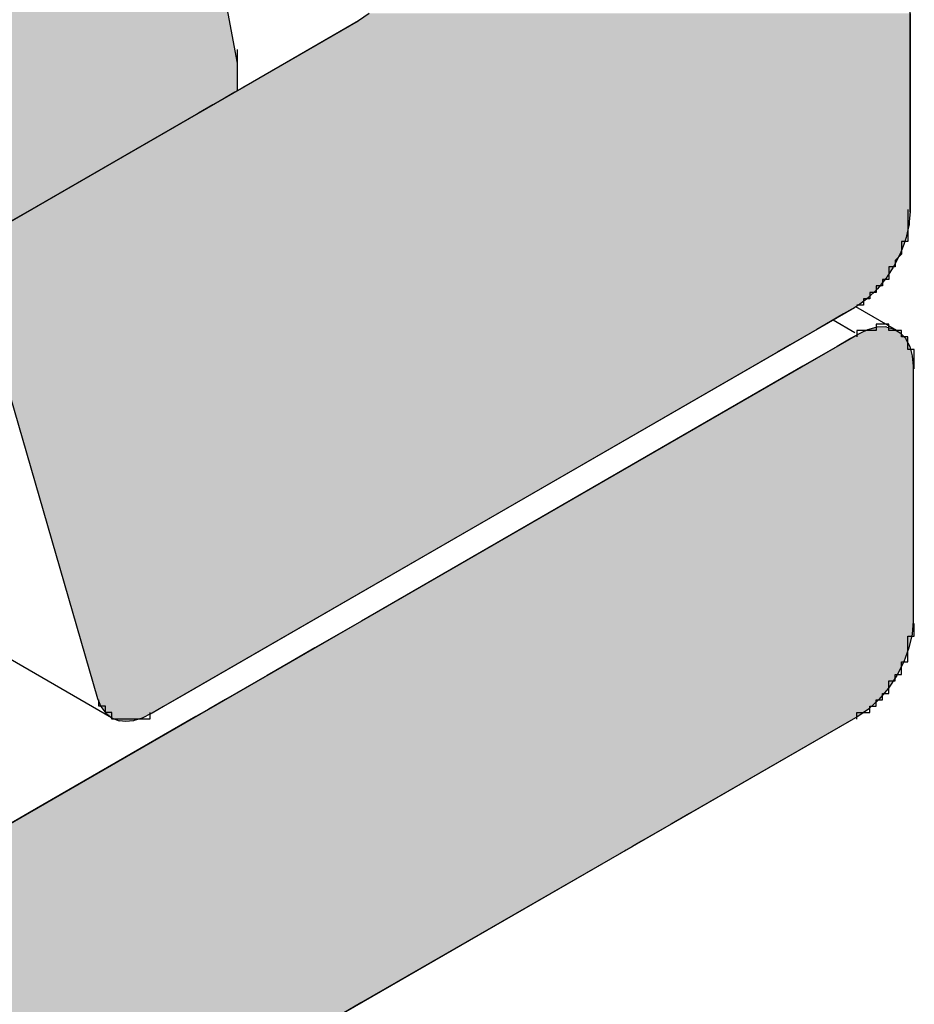
# Model space of a CAD drawing. Extents: x 446.6 to 484.2, y 118.5 to 141.3.
# Drawn here: x 476.2 to 476.3, y 121.7 to 121.9 of the extents above; entities that cross this region are included whole.
import ezdxf

# ---------------------------------------------------------------- set-up
doc = ezdxf.new("R2010")
doc.units = 0
doc.header["$MEASUREMENT"] = 0
doc.layers.add('GRID', color=2, linetype='CONTINUOUS')
doc.layers.add('HATCH', color=2, linetype='CONTINUOUS')

# ---------------------------------------------------------------- blocks, each defined once
blk = doc.blocks.new('*U0')
at = {"layer": 'HATCH', "linetype": 'Continuous'}
for p, q in [((476.24542, 121.87179), (476.24373, 121.87062)), ((476.33033, 121.87179), (476.33033, 121.87062)), ((476.24373, 121.87062), (476.2261, 121.86045)), ((476.33033, 121.87062), (476.33033, 121.86045)), ((476.22592, 121.86034), (476.22547, 121.86008)), ((476.22595, 121.86036), (476.22592, 121.86034)), ((476.2261, 121.86045), (476.22595, 121.86036)), ((476.33033, 121.86045), (476.33033, 121.86036)), ((476.33033, 121.86036), (476.33033, 121.86034)), ((476.33033, 121.86034), (476.33033, 121.86008)), ((476.22433, 121.85942), (476.22279, 121.85854)), ((476.22467, 121.85962), (476.22433, 121.85942)), ((476.22541, 121.86005), (476.22467, 121.85962)), ((476.22547, 121.86008), (476.22541, 121.86005)), ((476.33033, 121.86008), (476.33033, 121.86005)), ((476.33033, 121.86005), (476.33033, 121.85962)), ((476.33033, 121.85962), (476.33033, 121.85942)), ((476.33033, 121.85942), (476.33033, 121.85854)), ((476.22086, 121.85742), (476.21861, 121.85612)), ((476.22279, 121.85854), (476.22086, 121.85742)), ((476.33033, 121.85854), (476.33033, 121.85742)), ((476.33033, 121.85742), (476.33033, 121.85612)), ((476.21861, 121.85612), (476.19177, 121.84062)), ((476.33033, 121.85612), (476.33033, 121.84062)), ((476.19177, 121.84062), (476.18913, 121.8391)), ((476.33033, 121.84062), (476.33021, 121.8391)), ((476.33017, 121.8386), (476.33013, 121.83845)), ((476.33021, 121.8391), (476.33017, 121.8386)), ((476.32994, 121.83761), (476.32972, 121.83662)), ((476.33013, 121.83845), (476.32994, 121.83761)), ((476.32934, 121.83551), (476.32891, 121.83432)), ((476.32968, 121.83647), (476.32934, 121.83551)), ((476.32972, 121.83662), (476.32968, 121.83647)), ((476.3289, 121.8343), (476.3283, 121.83308)), ((476.32891, 121.83432), (476.3289, 121.8343)), ((476.3283, 121.83308), (476.32785, 121.83219)), ((476.32763, 121.83185), (476.32686, 121.83066)), ((476.32785, 121.83219), (476.32763, 121.83185)), ((476.32603, 121.82955), (476.32568, 121.82912)), ((476.32656, 121.8302), (476.32603, 121.82955)), ((476.32686, 121.83066), (476.32656, 121.8302)), ((476.32498, 121.82831), (476.32386, 121.82725)), ((476.3251, 121.82842), (476.32498, 121.82831)), ((476.32522, 121.82857), (476.3251, 121.82842)), ((476.32568, 121.82912), (476.32522, 121.82857)), ((476.3235, 121.82691), (476.32222, 121.826)), ((476.32386, 121.82725), (476.3235, 121.82691)), ((476.32167, 121.82562), (476.31989, 121.8246)), ((476.32183, 121.82572), (476.32167, 121.82562)), ((476.32222, 121.826), (476.32183, 121.82572)), ((476.31783, 121.82341), (476.31571, 121.82218)), ((476.31989, 121.8246), (476.31783, 121.82341)), ((476.31571, 121.82218), (476.31359, 121.82096)), ((476.31359, 121.82096), (476.31151, 121.81976)), ((476.18702, 121.81862), (476.20279, 121.76423)), ((476.30954, 121.81862), (476.21533, 121.76423)), ((476.31151, 121.81976), (476.30954, 121.81862)), ((476.20279, 121.76423), (476.20331, 121.76296)), ((476.20331, 121.76296), (476.20405, 121.76193)), ((476.21312, 121.76296), (476.21135, 121.76193)), ((476.21533, 121.76423), (476.21312, 121.76296)), ((476.20405, 121.76193), (476.20422, 121.76179)), ((476.20422, 121.76179), (476.20499, 121.76119)), ((476.21111, 121.76179), (476.20987, 121.76119)), ((476.21135, 121.76193), (476.21111, 121.76179)), ((476.20499, 121.76119), (476.20512, 121.76114)), ((476.20512, 121.76114), (476.20602, 121.76076)), ((476.20602, 121.76076), (476.20622, 121.76074)), ((476.20718, 121.76061), (476.20622, 121.76074)), ((476.20844, 121.76074), (476.20718, 121.76061)), ((476.20852, 121.76076), (476.20844, 121.76074)), ((476.20976, 121.76114), (476.20852, 121.76076)), ((476.20987, 121.76119), (476.20976, 121.76114))]:
    blk.add_line(p, q, dxfattribs=at)
for points in [[(476.24542, 121.87179), (476.24373, 121.87062), (476.33033, 121.87062)], [(476.24373, 121.87062), (476.2261, 121.86045), (476.33033, 121.86045)], [(476.22592, 121.86034), (476.22547, 121.86008), (476.33033, 121.86008)], [(476.22595, 121.86036), (476.22592, 121.86034), (476.33033, 121.86034)], [(476.2261, 121.86045), (476.22595, 121.86036), (476.33033, 121.86036)], [(476.22433, 121.85942), (476.22279, 121.85854), (476.33033, 121.85854)], [(476.22467, 121.85962), (476.22433, 121.85942), (476.33033, 121.85942)], [(476.22541, 121.86005), (476.22467, 121.85962), (476.33033, 121.85962)], [(476.22547, 121.86008), (476.22541, 121.86005), (476.33033, 121.86005)], [(476.22086, 121.85742), (476.21861, 121.85612), (476.33033, 121.85612)], [(476.22279, 121.85854), (476.22086, 121.85742), (476.33033, 121.85742)], [(476.21861, 121.85612), (476.19177, 121.84062), (476.33033, 121.84062)], [(476.19177, 121.84062), (476.18913, 121.8391), (476.33021, 121.8391)], [(476.1884, 121.8386), (476.18818, 121.83845), (476.33013, 121.83845)], [(476.18913, 121.8391), (476.1884, 121.8386), (476.33017, 121.8386)], [(476.18725, 121.83761), (476.18639, 121.83662), (476.32972, 121.83662)], [(476.18818, 121.83845), (476.18725, 121.83761), (476.32994, 121.83761)], [(476.18563, 121.83551), (476.18498, 121.83432), (476.32891, 121.83432)], [(476.18629, 121.83647), (476.18563, 121.83551), (476.32934, 121.83551)], [(476.18639, 121.83662), (476.18629, 121.83647), (476.32968, 121.83647)], [(476.18498, 121.8343), (476.18448, 121.83308), (476.3283, 121.83308)], [(476.18498, 121.83432), (476.18498, 121.8343), (476.3289, 121.8343)], [(476.18448, 121.83308), (476.18423, 121.83219), (476.32785, 121.83219)], [(476.18413, 121.83185), (476.18396, 121.83066), (476.32686, 121.83066)], [(476.18423, 121.83219), (476.18413, 121.83185), (476.32763, 121.83185)], [(476.18396, 121.83066), (476.18396, 121.8302), (476.32656, 121.8302)], [(476.18396, 121.8302), (476.18396, 121.82955), (476.32603, 121.82955)], [(476.18396, 121.82955), (476.18404, 121.82912), (476.32568, 121.82912)], [(476.18404, 121.82912), (476.18414, 121.82857), (476.32522, 121.82857)], [(476.18414, 121.82857), (476.18418, 121.82842), (476.3251, 121.82842)], [(476.18418, 121.82842), (476.18421, 121.82831), (476.32498, 121.82831)], [(476.18421, 121.82831), (476.18452, 121.82725), (476.32386, 121.82725)], [(476.18452, 121.82725), (476.18462, 121.82691), (476.3235, 121.82691)], [(476.18462, 121.82691), (476.18488, 121.826), (476.32222, 121.826)], [(476.18488, 121.826), (476.18496, 121.82572), (476.32183, 121.82572)], [(476.18496, 121.82572), (476.18499, 121.82562), (476.32167, 121.82562)], [(476.18499, 121.82562), (476.18529, 121.8246), (476.31989, 121.8246)], [(476.18529, 121.8246), (476.18563, 121.82341), (476.31783, 121.82341)], [(476.18563, 121.82341), (476.18599, 121.82218), (476.31571, 121.82218)], [(476.18599, 121.82218), (476.18634, 121.82096), (476.31359, 121.82096)], [(476.18634, 121.82096), (476.18669, 121.81976), (476.31151, 121.81976)], [(476.18669, 121.81976), (476.18702, 121.81862), (476.30954, 121.81862)], [(476.18702, 121.81862), (476.20279, 121.76423), (476.21533, 121.76423)], [(476.20279, 121.76423), (476.20331, 121.76296), (476.21312, 121.76296)], [(476.20331, 121.76296), (476.20405, 121.76193), (476.21135, 121.76193)], [(476.20405, 121.76193), (476.20422, 121.76179), (476.21111, 121.76179)], [(476.20422, 121.76179), (476.20499, 121.76119), (476.20987, 121.76119)], [(476.20499, 121.76119), (476.20512, 121.76114), (476.20976, 121.76114)], [(476.20512, 121.76114), (476.20602, 121.76076), (476.20852, 121.76076)], [(476.20602, 121.76076), (476.20622, 121.76074), (476.20844, 121.76074)]]:
    blk.add_solid(points, dxfattribs=at)
at = {"layer": 'HATCH', "linetype": 'Continuous', "extrusion": (0, 0, -1)}
for points in [[(-476.24542, 121.87179), (-476.33033, 121.87179), (-476.33033, 121.87062)], [(-476.24373, 121.87062), (-476.33033, 121.87062), (-476.33033, 121.86045)], [(-476.22592, 121.86034), (-476.33033, 121.86034), (-476.33033, 121.86008)], [(-476.22595, 121.86036), (-476.33033, 121.86036), (-476.33033, 121.86034)], [(-476.2261, 121.86045), (-476.33033, 121.86045), (-476.33033, 121.86036)], [(-476.22433, 121.85942), (-476.33033, 121.85942), (-476.33033, 121.85854)], [(-476.22467, 121.85962), (-476.33033, 121.85962), (-476.33033, 121.85942)], [(-476.22541, 121.86005), (-476.33033, 121.86005), (-476.33033, 121.85962)], [(-476.22547, 121.86008), (-476.33033, 121.86008), (-476.33033, 121.86005)], [(-476.22086, 121.85742), (-476.33033, 121.85742), (-476.33033, 121.85612)], [(-476.22279, 121.85854), (-476.33033, 121.85854), (-476.33033, 121.85742)], [(-476.21861, 121.85612), (-476.33033, 121.85612), (-476.33033, 121.84062)], [(-476.19177, 121.84062), (-476.33033, 121.84062), (-476.33021, 121.8391)], [(-476.1884, 121.8386), (-476.33017, 121.8386), (-476.33013, 121.83845)], [(-476.18913, 121.8391), (-476.33021, 121.8391), (-476.33017, 121.8386)], [(-476.18725, 121.83761), (-476.32994, 121.83761), (-476.32972, 121.83662)], [(-476.18818, 121.83845), (-476.33013, 121.83845), (-476.32994, 121.83761)], [(-476.18563, 121.83551), (-476.32934, 121.83551), (-476.32891, 121.83432)], [(-476.18629, 121.83647), (-476.32968, 121.83647), (-476.32934, 121.83551)], [(-476.18639, 121.83662), (-476.32972, 121.83662), (-476.32968, 121.83647)], [(-476.18498, 121.83432), (-476.32891, 121.83432), (-476.3289, 121.8343)], [(-476.18498, 121.8343), (-476.3289, 121.8343), (-476.3283, 121.83308)], [(-476.18448, 121.83308), (-476.3283, 121.83308), (-476.32785, 121.83219)], [(-476.18413, 121.83185), (-476.32763, 121.83185), (-476.32686, 121.83066)], [(-476.18423, 121.83219), (-476.32785, 121.83219), (-476.32763, 121.83185)], [(-476.18396, 121.83066), (-476.32686, 121.83066), (-476.32656, 121.8302)], [(-476.18396, 121.8302), (-476.32656, 121.8302), (-476.32603, 121.82955)], [(-476.18396, 121.82955), (-476.32603, 121.82955), (-476.32568, 121.82912)], [(-476.18404, 121.82912), (-476.32568, 121.82912), (-476.32522, 121.82857)], [(-476.18414, 121.82857), (-476.32522, 121.82857), (-476.3251, 121.82842)], [(-476.18418, 121.82842), (-476.3251, 121.82842), (-476.32498, 121.82831)], [(-476.18421, 121.82831), (-476.32498, 121.82831), (-476.32386, 121.82725)], [(-476.18452, 121.82725), (-476.32386, 121.82725), (-476.3235, 121.82691)], [(-476.18462, 121.82691), (-476.3235, 121.82691), (-476.32222, 121.826)], [(-476.18488, 121.826), (-476.32222, 121.826), (-476.32183, 121.82572)], [(-476.18496, 121.82572), (-476.32183, 121.82572), (-476.32167, 121.82562)], [(-476.18499, 121.82562), (-476.32167, 121.82562), (-476.31989, 121.8246)], [(-476.18529, 121.8246), (-476.31989, 121.8246), (-476.31783, 121.82341)], [(-476.18563, 121.82341), (-476.31783, 121.82341), (-476.31571, 121.82218)], [(-476.18599, 121.82218), (-476.31571, 121.82218), (-476.31359, 121.82096)], [(-476.18634, 121.82096), (-476.31359, 121.82096), (-476.31151, 121.81976)], [(-476.18669, 121.81976), (-476.31151, 121.81976), (-476.30954, 121.81862)], [(-476.18702, 121.81862), (-476.30954, 121.81862), (-476.21533, 121.76423)], [(-476.20279, 121.76423), (-476.21533, 121.76423), (-476.21312, 121.76296)], [(-476.20331, 121.76296), (-476.21312, 121.76296), (-476.21135, 121.76193)], [(-476.20405, 121.76193), (-476.21135, 121.76193), (-476.21111, 121.76179)], [(-476.20422, 121.76179), (-476.21111, 121.76179), (-476.20987, 121.76119)], [(-476.20499, 121.76119), (-476.20987, 121.76119), (-476.20976, 121.76114)], [(-476.20512, 121.76114), (-476.20976, 121.76114), (-476.20852, 121.76076)], [(-476.20602, 121.76076), (-476.20852, 121.76076), (-476.20844, 121.76074)], [(-476.20622, 121.76074), (-476.20844, 121.76074), (-476.20718, 121.76061)]]:
    blk.add_solid(points, dxfattribs=at)
blk = doc.blocks.new('*U2')
at = {"layer": 'HATCH', "linetype": 'Continuous'}
for p, q in [((476.21353, 121.92291), (476.22472, 121.86399)), ((476.22472, 121.86399), (476.22472, 121.85965)), ((476.22472, 121.85965), (476.18908, 121.83907)), ((476.32268, 121.82165), (476.32215, 121.8214)), ((476.32365, 121.82212), (476.32268, 121.82165)), ((476.32423, 121.82227), (476.32365, 121.82212)), ((476.32511, 121.82251), (476.32423, 121.82227)), ((476.32648, 121.82256), (476.32511, 121.82251)), ((476.3267, 121.82251), (476.32648, 121.82256)), ((476.3267, 121.82251), (476.32771, 121.82227)), ((476.32771, 121.82227), (476.32798, 121.82212)), ((476.32798, 121.82212), (476.32878, 121.82165)), ((476.32878, 121.82165), (476.32902, 121.8214)), ((476.32085, 121.82065), (476.31888, 121.81951)), ((476.32098, 121.82073), (476.32085, 121.82065)), ((476.32215, 121.8214), (476.32098, 121.82073)), ((476.32902, 121.8214), (476.32965, 121.82073)), ((476.32965, 121.82073), (476.32968, 121.82065)), ((476.32968, 121.82065), (476.33028, 121.81951)), ((476.31888, 121.81951), (476.31635, 121.81805)), ((476.33028, 121.81951), (476.33067, 121.81805)), ((476.31635, 121.81805), (476.31348, 121.81639)), ((476.33067, 121.81805), (476.3308, 121.81639)), ((476.31348, 121.81639), (476.24419, 121.77639)), ((476.3308, 121.81639), (476.3308, 121.77639)), ((476.24419, 121.77639), (476.24065, 121.77435)), ((476.3308, 121.77639), (476.33064, 121.77435)), ((476.24065, 121.77435), (476.23691, 121.77219)), ((476.33064, 121.77435), (476.33014, 121.77219)), ((476.23691, 121.77219), (476.23311, 121.76999)), ((476.33014, 121.77219), (476.32934, 121.76999)), ((476.23311, 121.76999), (476.22941, 121.76786)), ((476.32934, 121.76999), (476.32826, 121.76786)), ((476.22941, 121.76786), (476.22594, 121.76586)), ((476.32826, 121.76786), (476.32695, 121.76586)), ((476.22594, 121.76586), (476.22285, 121.76407)), ((476.32695, 121.76586), (476.32545, 121.76407)), ((476.22285, 121.76407), (476.22024, 121.76256)), ((476.32545, 121.76407), (476.32383, 121.76256)), ((476.21822, 121.7614), (476.19181, 121.74615)), ((476.22024, 121.76256), (476.21822, 121.7614)), ((476.32214, 121.7614), (476.2957, 121.74615)), ((476.32383, 121.76256), (476.32214, 121.7614)), ((476.19181, 121.74615), (476.18894, 121.74449)), ((476.2957, 121.74615), (476.29282, 121.74449)), ((476.29282, 121.74449), (476.29029, 121.74303)), ((476.29029, 121.74303), (476.28819, 121.74182)), ((476.28702, 121.74115), (476.28658, 121.74089)), ((476.28819, 121.74182), (476.28702, 121.74115)), ((476.28501, 121.73999), (476.24412, 121.71641)), ((476.2851, 121.74004), (476.28501, 121.73999)), ((476.28551, 121.74027), (476.2851, 121.74004)), ((476.28578, 121.74043), (476.28551, 121.74027)), ((476.28658, 121.74089), (476.28578, 121.74043)), ((476.24412, 121.71641), (476.24057, 121.71436))]:
    blk.add_line(p, q, dxfattribs=at)
for points in [[(476.12206, 121.92291), (476.12206, 121.86399), (476.22472, 121.86399)], [(476.12206, 121.86399), (476.12206, 121.85965), (476.22472, 121.85965)], [(476.32268, 121.82165), (476.32215, 121.8214), (476.32902, 121.8214)], [(476.32365, 121.82212), (476.32268, 121.82165), (476.32878, 121.82165)], [(476.32423, 121.82227), (476.32365, 121.82212), (476.32798, 121.82212)], [(476.32511, 121.82251), (476.32423, 121.82227), (476.32771, 121.82227)], [(476.32648, 121.82256), (476.32511, 121.82251), (476.3267, 121.82251)], [(476.32085, 121.82065), (476.31888, 121.81951), (476.33028, 121.81951)], [(476.32098, 121.82073), (476.32085, 121.82065), (476.32968, 121.82065)], [(476.32215, 121.8214), (476.32098, 121.82073), (476.32965, 121.82073)], [(476.31888, 121.81951), (476.31635, 121.81805), (476.33067, 121.81805)], [(476.31635, 121.81805), (476.31348, 121.81639), (476.3308, 121.81639)], [(476.31348, 121.81639), (476.24419, 121.77639), (476.3308, 121.77639)], [(476.24419, 121.77639), (476.24065, 121.77435), (476.33064, 121.77435)], [(476.24065, 121.77435), (476.23691, 121.77219), (476.33014, 121.77219)], [(476.23691, 121.77219), (476.23311, 121.76999), (476.32934, 121.76999)], [(476.23311, 121.76999), (476.22941, 121.76786), (476.32826, 121.76786)], [(476.22941, 121.76786), (476.22594, 121.76586), (476.32695, 121.76586)], [(476.22594, 121.76586), (476.22285, 121.76407), (476.32545, 121.76407)], [(476.22285, 121.76407), (476.22024, 121.76256), (476.32383, 121.76256)], [(476.21822, 121.7614), (476.19181, 121.74615), (476.2957, 121.74615)], [(476.22024, 121.76256), (476.21822, 121.7614), (476.32214, 121.7614)], [(476.19181, 121.74615), (476.18894, 121.74449), (476.29282, 121.74449)], [(476.18894, 121.74449), (476.18641, 121.74303), (476.29029, 121.74303)], [(476.18641, 121.74303), (476.18431, 121.74182), (476.28819, 121.74182)], [(476.18314, 121.74115), (476.18261, 121.74089), (476.28658, 121.74089)], [(476.18431, 121.74182), (476.18314, 121.74115), (476.28702, 121.74115)], [(476.12206, 121.73999), (476.12206, 121.71641), (476.24412, 121.71641)], [(476.18018, 121.74004), (476.17881, 121.73999), (476.28501, 121.73999)], [(476.18106, 121.74027), (476.18018, 121.74004), (476.2851, 121.74004)], [(476.18164, 121.74043), (476.18106, 121.74027), (476.28551, 121.74027)], [(476.18261, 121.74089), (476.18164, 121.74043), (476.28578, 121.74043)], [(476.12206, 121.71641), (476.1219, 121.71436), (476.24057, 121.71436)]]:
    blk.add_solid(points, dxfattribs=at)
at = {"layer": 'HATCH', "linetype": 'Continuous', "extrusion": (0, 0, -1)}
for points in [[(-476.12206, 121.92291), (-476.21353, 121.92291), (-476.22472, 121.86399)], [(-476.12206, 121.86399), (-476.22472, 121.86399), (-476.22472, 121.85965)], [(-476.12206, 121.85965), (-476.22472, 121.85965), (-476.18908, 121.83907)], [(-476.32268, 121.82165), (-476.32878, 121.82165), (-476.32902, 121.8214)], [(-476.32365, 121.82212), (-476.32798, 121.82212), (-476.32878, 121.82165)], [(-476.32423, 121.82227), (-476.32771, 121.82227), (-476.32798, 121.82212)], [(-476.32511, 121.82251), (-476.3267, 121.82251), (-476.32771, 121.82227)], [(-476.32085, 121.82065), (-476.32968, 121.82065), (-476.33028, 121.81951)], [(-476.32098, 121.82073), (-476.32965, 121.82073), (-476.32968, 121.82065)], [(-476.32215, 121.8214), (-476.32902, 121.8214), (-476.32965, 121.82073)], [(-476.31888, 121.81951), (-476.33028, 121.81951), (-476.33067, 121.81805)], [(-476.31635, 121.81805), (-476.33067, 121.81805), (-476.3308, 121.81639)], [(-476.31348, 121.81639), (-476.3308, 121.81639), (-476.3308, 121.77639)], [(-476.24419, 121.77639), (-476.3308, 121.77639), (-476.33064, 121.77435)], [(-476.24065, 121.77435), (-476.33064, 121.77435), (-476.33014, 121.77219)], [(-476.23691, 121.77219), (-476.33014, 121.77219), (-476.32934, 121.76999)], [(-476.23311, 121.76999), (-476.32934, 121.76999), (-476.32826, 121.76786)], [(-476.22941, 121.76786), (-476.32826, 121.76786), (-476.32695, 121.76586)], [(-476.22594, 121.76586), (-476.32695, 121.76586), (-476.32545, 121.76407)], [(-476.22285, 121.76407), (-476.32545, 121.76407), (-476.32383, 121.76256)], [(-476.21822, 121.7614), (-476.32214, 121.7614), (-476.2957, 121.74615)], [(-476.22024, 121.76256), (-476.32383, 121.76256), (-476.32214, 121.7614)], [(-476.19181, 121.74615), (-476.2957, 121.74615), (-476.29282, 121.74449)], [(-476.18894, 121.74449), (-476.29282, 121.74449), (-476.29029, 121.74303)], [(-476.18641, 121.74303), (-476.29029, 121.74303), (-476.28819, 121.74182)], [(-476.18314, 121.74115), (-476.28702, 121.74115), (-476.28658, 121.74089)], [(-476.18431, 121.74182), (-476.28819, 121.74182), (-476.28702, 121.74115)], [(-476.12206, 121.73999), (-476.28501, 121.73999), (-476.24412, 121.71641)], [(-476.18018, 121.74004), (-476.2851, 121.74004), (-476.28501, 121.73999)], [(-476.18106, 121.74027), (-476.28551, 121.74027), (-476.2851, 121.74004)], [(-476.18164, 121.74043), (-476.28578, 121.74043), (-476.28551, 121.74027)], [(-476.18261, 121.74089), (-476.28658, 121.74089), (-476.28578, 121.74043)], [(-476.12206, 121.71641), (-476.24412, 121.71641), (-476.24057, 121.71436)]]:
    blk.add_solid(points, dxfattribs=at)

msp = doc.modelspace()

# ---------------------------------------------------------------- linework, layer by layer
at = {"layer": 'GRID'}
for p, q in [((476.33033, 121.84062), (476.33033, 125.82062)), ((476.19552, 122.01772), (476.22472, 121.86399)), ((476.18315, 121.83565), (476.24373, 121.87062)), ((476.22472, 121.86615), (476.22472, 121.85965)), ((476.18414, 121.82857), (476.20279, 121.76423)), ((476.21111, 121.76179), (476.32167, 121.82562)), ((476.32827, 121.822), (476.32183, 121.82572)), ((476.32168, 121.82166), (476.31825, 121.82365)), ((476.18315, 121.74115), (476.32214, 121.8214)), ((476.3308, 121.8164), (476.3308, 121.7764)), ((476.20499, 121.76119), (476.17449, 121.7788)), ((476.32214, 121.7614), (475.60505, 121.34791))]:
    msp.add_line(p, q, dxfattribs=at)
for points in [[(476.33, 121.841, 0), (476.33, 121.841, 0), (476.33, 121.84, 0), (476.33, 121.84, 0), (476.33, 121.84, 0), (476.33, 121.84, 0), (476.33, 121.84, 0), (476.33, 121.84, 0), (476.33, 121.84, 0), (476.33, 121.839, 0), (476.33, 121.839, 0), (476.33, 121.839, 0), (476.33, 121.839, 0), (476.33, 121.839, 0), (476.33, 121.839, 0), (476.33, 121.839, 0), (476.33, 121.839, 0), (476.33, 121.838, 0), (476.33, 121.838, 0), (476.33, 121.838, 0), (476.33, 121.838, 0), (476.33, 121.838, 0), (476.33, 121.838, 0), (476.33, 121.838, 0), (476.33, 121.838, 0), (476.33, 121.837, 0), (476.33, 121.837, 0), (476.33, 121.837, 0), (476.33, 121.837, 0), (476.33, 121.837, 0), (476.33, 121.837, 0), (476.33, 121.837, 0), (476.33, 121.836, 0), (476.33, 121.836, 0), (476.33, 121.836, 0), (476.33, 121.836, 0), (476.329, 121.836, 0), (476.329, 121.836, 0), (476.329, 121.836, 0), (476.329, 121.835, 0), (476.329, 121.835, 0), (476.329, 121.835, 0), (476.329, 121.835, 0), (476.329, 121.835, 0), (476.329, 121.835, 0), (476.329, 121.835, 0), (476.329, 121.834, 0), (476.329, 121.834, 0), (476.329, 121.834, 0), (476.329, 121.834, 0), (476.329, 121.834, 0), (476.329, 121.834, 0), (476.329, 121.834, 0), (476.329, 121.834, 0), (476.328, 121.833, 0), (476.328, 121.833, 0), (476.328, 121.833, 0), (476.328, 121.833, 0), (476.328, 121.833, 0), (476.328, 121.833, 0), (476.328, 121.833, 0), (476.328, 121.832, 0), (476.328, 121.832, 0), (476.328, 121.832, 0), (476.328, 121.832, 0), (476.328, 121.832, 0), (476.328, 121.832, 0), (476.328, 121.832, 0), (476.327, 121.832, 0), (476.327, 121.831, 0), (476.327, 121.831, 0), (476.327, 121.831, 0), (476.327, 121.831, 0), (476.327, 121.831, 0), (476.327, 121.831, 0), (476.327, 121.831, 0), (476.327, 121.831, 0), (476.327, 121.83, 0), (476.327, 121.83, 0), (476.327, 121.83, 0), (476.326, 121.83, 0), (476.326, 121.83, 0), (476.326, 121.83, 0), (476.326, 121.83, 0), (476.326, 121.83, 0), (476.326, 121.83, 0), (476.326, 121.829, 0), (476.326, 121.829, 0), (476.326, 121.829, 0), (476.326, 121.829, 0), (476.326, 121.829, 0), (476.325, 121.829, 0), (476.325, 121.829, 0), (476.325, 121.829, 0), (476.325, 121.829, 0), (476.325, 121.828, 0), (476.325, 121.828, 0), (476.325, 121.828, 0), (476.325, 121.828, 0), (476.325, 121.828, 0), (476.325, 121.828, 0), (476.324, 121.828, 0), (476.324, 121.828, 0), (476.324, 121.828, 0), (476.324, 121.828, 0), (476.324, 121.827, 0), (476.324, 121.827, 0), (476.324, 121.827, 0), (476.324, 121.827, 0), (476.324, 121.827, 0), (476.324, 121.827, 0), (476.323, 121.827, 0), (476.323, 121.827, 0), (476.323, 121.827, 0), (476.323, 121.827, 0), (476.323, 121.827, 0), (476.323, 121.826, 0), (476.323, 121.826, 0), (476.323, 121.826, 0), (476.323, 121.826, 0), (476.323, 121.826, 0), (476.322, 121.826, 0), (476.322, 121.826, 0), (476.322, 121.826, 0), (476.322, 121.826, 0), (476.322, 121.826, 0), (476.322, 121.826, 0), (476.322, 121.826, 0), (476.322, 121.826, 0)], [(476.331, 121.816, 0), (476.331, 121.817, 0), (476.331, 121.817, 0), (476.331, 121.817, 0), (476.331, 121.817, 0), (476.331, 121.817, 0), (476.331, 121.817, 0), (476.331, 121.817, 0), (476.331, 121.817, 0), (476.331, 121.817, 0), (476.331, 121.818, 0), (476.331, 121.818, 0), (476.331, 121.818, 0), (476.331, 121.818, 0), (476.331, 121.818, 0), (476.331, 121.818, 0), (476.331, 121.818, 0), (476.331, 121.818, 0), (476.331, 121.818, 0), (476.331, 121.819, 0), (476.331, 121.819, 0), (476.331, 121.819, 0), (476.33, 121.819, 0), (476.33, 121.819, 0), (476.33, 121.819, 0), (476.33, 121.819, 0), (476.33, 121.819, 0), (476.33, 121.819, 0), (476.33, 121.819, 0), (476.33, 121.82, 0), (476.33, 121.82, 0), (476.33, 121.82, 0), (476.33, 121.82, 0), (476.33, 121.82, 0), (476.33, 121.82, 0), (476.33, 121.82, 0), (476.33, 121.82, 0), (476.33, 121.82, 0), (476.33, 121.82, 0), (476.33, 121.82, 0), (476.33, 121.821, 0), (476.33, 121.821, 0), (476.33, 121.821, 0), (476.33, 121.821, 0), (476.33, 121.821, 0), (476.33, 121.821, 0), (476.329, 121.821, 0), (476.329, 121.821, 0), (476.329, 121.821, 0), (476.329, 121.821, 0), (476.329, 121.821, 0), (476.329, 121.821, 0), (476.329, 121.821, 0), (476.329, 121.821, 0), (476.329, 121.821, 0), (476.329, 121.822, 0), (476.329, 121.822, 0), (476.329, 121.822, 0), (476.329, 121.822, 0), (476.329, 121.822, 0), (476.329, 121.822, 0), (476.328, 121.822, 0), (476.328, 121.822, 0), (476.328, 121.822, 0), (476.328, 121.822, 0), (476.328, 121.822, 0), (476.328, 121.822, 0), (476.328, 121.822, 0), (476.328, 121.822, 0), (476.328, 121.822, 0), (476.328, 121.822, 0), (476.328, 121.822, 0), (476.328, 121.822, 0), (476.328, 121.822, 0), (476.327, 121.822, 0), (476.327, 121.822, 0), (476.327, 121.822, 0), (476.327, 121.822, 0), (476.327, 121.822, 0), (476.327, 121.822, 0), (476.327, 121.822, 0), (476.327, 121.823, 0), (476.327, 121.823, 0), (476.327, 121.823, 0), (476.327, 121.823, 0), (476.327, 121.823, 0), (476.326, 121.823, 0), (476.326, 121.823, 0), (476.326, 121.823, 0), (476.326, 121.823, 0), (476.326, 121.823, 0), (476.326, 121.823, 0), (476.326, 121.823, 0), (476.326, 121.823, 0), (476.326, 121.823, 0), (476.326, 121.823, 0), (476.325, 121.823, 0), (476.325, 121.823, 0), (476.325, 121.823, 0), (476.325, 121.823, 0), (476.325, 121.822, 0), (476.325, 121.822, 0), (476.325, 121.822, 0), (476.325, 121.822, 0), (476.325, 121.822, 0), (476.325, 121.822, 0), (476.324, 121.822, 0), (476.324, 121.822, 0), (476.324, 121.822, 0), (476.324, 121.822, 0), (476.324, 121.822, 0), (476.324, 121.822, 0), (476.324, 121.822, 0), (476.324, 121.822, 0), (476.324, 121.822, 0), (476.324, 121.822, 0), (476.323, 121.822, 0), (476.323, 121.822, 0), (476.323, 121.822, 0), (476.323, 121.822, 0), (476.323, 121.822, 0), (476.323, 121.822, 0), (476.323, 121.822, 0), (476.323, 121.822, 0), (476.323, 121.822, 0), (476.322, 121.822, 0), (476.322, 121.822, 0), (476.322, 121.821, 0), (476.322, 121.821, 0)], [(476.322, 121.761, 0), (476.322, 121.761, 0), (476.322, 121.762, 0), (476.322, 121.762, 0), (476.323, 121.762, 0), (476.323, 121.762, 0), (476.323, 121.762, 0), (476.323, 121.762, 0), (476.323, 121.762, 0), (476.323, 121.762, 0), (476.323, 121.762, 0), (476.323, 121.762, 0), (476.323, 121.762, 0), (476.324, 121.762, 0), (476.324, 121.762, 0), (476.324, 121.762, 0), (476.324, 121.763, 0), (476.324, 121.763, 0), (476.324, 121.763, 0), (476.324, 121.763, 0), (476.324, 121.763, 0), (476.324, 121.763, 0), (476.324, 121.763, 0), (476.325, 121.763, 0), (476.325, 121.763, 0), (476.325, 121.763, 0), (476.325, 121.763, 0), (476.325, 121.764, 0), (476.325, 121.764, 0), (476.325, 121.764, 0), (476.325, 121.764, 0), (476.325, 121.764, 0), (476.325, 121.764, 0), (476.326, 121.764, 0), (476.326, 121.764, 0), (476.326, 121.764, 0), (476.326, 121.764, 0), (476.326, 121.765, 0), (476.326, 121.765, 0), (476.326, 121.765, 0), (476.326, 121.765, 0), (476.326, 121.765, 0), (476.326, 121.765, 0), (476.327, 121.765, 0), (476.327, 121.765, 0), (476.327, 121.766, 0), (476.327, 121.766, 0), (476.327, 121.766, 0), (476.327, 121.766, 0), (476.327, 121.766, 0), (476.327, 121.766, 0), (476.327, 121.766, 0), (476.327, 121.766, 0), (476.327, 121.766, 0), (476.327, 121.767, 0), (476.328, 121.767, 0), (476.328, 121.767, 0), (476.328, 121.767, 0), (476.328, 121.767, 0), (476.328, 121.767, 0), (476.328, 121.767, 0), (476.328, 121.767, 0), (476.328, 121.768, 0), (476.328, 121.768, 0), (476.328, 121.768, 0), (476.328, 121.768, 0), (476.328, 121.768, 0), (476.328, 121.768, 0), (476.329, 121.768, 0), (476.329, 121.769, 0), (476.329, 121.769, 0), (476.329, 121.769, 0), (476.329, 121.769, 0), (476.329, 121.769, 0), (476.329, 121.769, 0), (476.329, 121.769, 0), (476.329, 121.769, 0), (476.329, 121.77, 0), (476.329, 121.77, 0), (476.329, 121.77, 0), (476.329, 121.77, 0), (476.329, 121.77, 0), (476.329, 121.77, 0), (476.33, 121.77, 0), (476.33, 121.771, 0), (476.33, 121.771, 0), (476.33, 121.771, 0), (476.33, 121.771, 0), (476.33, 121.771, 0), (476.33, 121.771, 0), (476.33, 121.771, 0), (476.33, 121.772, 0), (476.33, 121.772, 0), (476.33, 121.772, 0), (476.33, 121.772, 0), (476.33, 121.772, 0), (476.33, 121.772, 0), (476.33, 121.772, 0), (476.33, 121.772, 0), (476.33, 121.773, 0), (476.33, 121.773, 0), (476.33, 121.773, 0), (476.33, 121.773, 0), (476.33, 121.773, 0), (476.33, 121.773, 0), (476.33, 121.773, 0), (476.33, 121.774, 0), (476.331, 121.774, 0), (476.331, 121.774, 0), (476.331, 121.774, 0), (476.331, 121.774, 0), (476.331, 121.774, 0), (476.331, 121.774, 0), (476.331, 121.774, 0), (476.331, 121.775, 0), (476.331, 121.775, 0), (476.331, 121.775, 0), (476.331, 121.775, 0), (476.331, 121.775, 0), (476.331, 121.775, 0), (476.331, 121.775, 0), (476.331, 121.776, 0), (476.331, 121.776, 0), (476.331, 121.776, 0), (476.331, 121.776, 0), (476.331, 121.776, 0), (476.331, 121.776, 0), (476.331, 121.776, 0), (476.331, 121.776, 0)], [(476.211, 121.762, 0), (476.211, 121.762, 0), (476.211, 121.762, 0), (476.211, 121.762, 0), (476.211, 121.762, 0), (476.211, 121.762, 0), (476.211, 121.762, 0), (476.211, 121.761, 0), (476.21, 121.761, 0), (476.21, 121.761, 0), (476.21, 121.761, 0), (476.21, 121.761, 0), (476.21, 121.761, 0), (476.21, 121.761, 0), (476.21, 121.761, 0), (476.21, 121.761, 0), (476.21, 121.761, 0), (476.21, 121.761, 0), (476.21, 121.761, 0), (476.209, 121.761, 0), (476.209, 121.761, 0), (476.209, 121.761, 0), (476.209, 121.761, 0), (476.209, 121.761, 0), (476.209, 121.761, 0), (476.209, 121.761, 0), (476.209, 121.761, 0), (476.209, 121.761, 0), (476.209, 121.761, 0), (476.209, 121.761, 0), (476.209, 121.761, 0), (476.208, 121.761, 0), (476.208, 121.761, 0), (476.208, 121.761, 0), (476.208, 121.761, 0), (476.208, 121.761, 0), (476.208, 121.761, 0), (476.208, 121.761, 0), (476.208, 121.761, 0), (476.208, 121.761, 0), (476.208, 121.761, 0), (476.208, 121.761, 0), (476.208, 121.761, 0), (476.207, 121.761, 0), (476.207, 121.761, 0), (476.207, 121.761, 0), (476.207, 121.761, 0), (476.207, 121.761, 0), (476.207, 121.761, 0), (476.207, 121.761, 0), (476.207, 121.761, 0), (476.207, 121.761, 0), (476.207, 121.761, 0), (476.207, 121.761, 0), (476.207, 121.761, 0), (476.207, 121.761, 0), (476.206, 121.761, 0), (476.206, 121.761, 0), (476.206, 121.761, 0), (476.206, 121.761, 0), (476.206, 121.761, 0), (476.206, 121.761, 0), (476.206, 121.761, 0), (476.206, 121.761, 0), (476.206, 121.761, 0), (476.206, 121.761, 0), (476.206, 121.761, 0), (476.206, 121.761, 0), (476.206, 121.761, 0), (476.206, 121.761, 0), (476.205, 121.761, 0), (476.205, 121.761, 0), (476.205, 121.761, 0), (476.205, 121.761, 0), (476.205, 121.761, 0), (476.205, 121.761, 0), (476.205, 121.761, 0), (476.205, 121.761, 0), (476.205, 121.761, 0), (476.205, 121.761, 0), (476.205, 121.761, 0), (476.205, 121.761, 0), (476.205, 121.761, 0), (476.205, 121.761, 0), (476.205, 121.761, 0), (476.205, 121.761, 0), (476.205, 121.762, 0), (476.204, 121.762, 0), (476.204, 121.762, 0), (476.204, 121.762, 0), (476.204, 121.762, 0), (476.204, 121.762, 0), (476.204, 121.762, 0), (476.204, 121.762, 0), (476.204, 121.762, 0), (476.204, 121.762, 0), (476.204, 121.762, 0), (476.204, 121.762, 0), (476.204, 121.762, 0), (476.204, 121.762, 0), (476.204, 121.762, 0), (476.204, 121.762, 0), (476.204, 121.762, 0), (476.204, 121.762, 0), (476.204, 121.762, 0), (476.204, 121.763, 0), (476.204, 121.763, 0), (476.203, 121.763, 0), (476.203, 121.763, 0), (476.203, 121.763, 0), (476.203, 121.763, 0), (476.203, 121.763, 0), (476.203, 121.763, 0), (476.203, 121.763, 0), (476.203, 121.763, 0), (476.203, 121.763, 0), (476.203, 121.763, 0), (476.203, 121.763, 0), (476.203, 121.763, 0), (476.203, 121.764, 0), (476.203, 121.764, 0), (476.203, 121.764, 0), (476.203, 121.764, 0), (476.203, 121.764, 0), (476.203, 121.764, 0), (476.203, 121.764, 0), (476.203, 121.764, 0), (476.203, 121.764, 0), (476.203, 121.764, 0)]]:
    msp.add_polyline3d(points, dxfattribs=at)

# ---------------------------------------------------------------- block references
at = {"layer": 'HATCH', "linetype": 'Continuous'}
for name in ['*U0', '*U2']:
    msp.add_blockref(name, (0, 0), dxfattribs=at)

doc.saveas('drawing.dxf')
